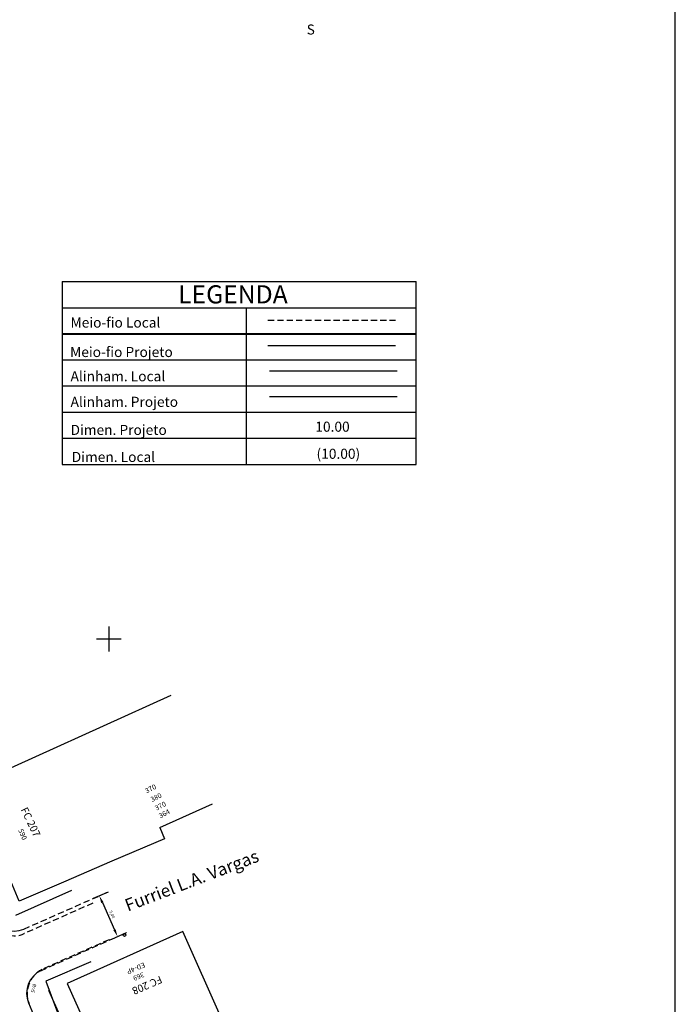
# Model space of a CAD drawing. Extents: x 182113 to 183366, y 1675351 to 1677533.
# Drawn here: x 182482 to 182614, y 1676877 to 1677074 of the extents above; entities that cross this region are included whole.
import ezdxf

# ---------------------------------------------------------------- set-up
doc = ezdxf.new("R2010")
doc.units = 0
doc.header["$LTSCALE"] = 5
doc.header["$MEASUREMENT"] = 0
doc.linetypes.add('DASHED2', pattern=[0.375, 0.25, -0.125])
doc.layers.get('0').update_dxf_attribs({"linetype": 'CONTINUOUS'})
doc.layers.get('DEFPOINTS').update_dxf_attribs({"linetype": 'CONTINUOUS'})
for name, color, linetype in [('3', 3, 'CONTINUOUS'), ('A-ALIN', 3, 'CONTINUOUS'), ('DIM_CART', 7, 'CONTINUOUS'), ('DIM_PER', 7, 'CONTINUOUS'), ('EDIFICAÇ', 1, 'CONTINUOUS'), ('MEIO-FIO_PROJ', 3, 'CONTINUOUS'), ('NORTE', 7, 'CONTINUOUS'), ('T-DIM', 7, 'CONTINUOUS'), ('T-DIVIS-EXIS', 7, 'CONTINUOUS'), ('T-MFIO-EXI', 7, 'DASHED2'), ('T-TEXTP', 7, 'CONTINUOUS')]:
    doc.layers.add(name, color=color, linetype=linetype)
doc.styles.add('CITYBLUEPRINT', font='cibt____.pfb', dxfattribs={"height": 2})
doc.styles.add('L50', font='SIMPLEX.SHX', dxfattribs={"height": 0.6})
doc.styles.add('L60', font='SIMPLEX.SHX', dxfattribs={"height": 0.75})
doc.styles.add('L80', font='simplex', dxfattribs={"oblique": 25, "height": 1})
doc.styles.add('ROMANT', font='romant', dxfattribs={"height": 1.5})

# ---------------------------------------------------------------- blocks, each defined once
blk = doc.blocks.new('2')
at = {"color": 11}
blk.add_circle((0, 0), 0.25, dxfattribs=at)
blk = doc.blocks.new('2CR')
at = {"color": 7}
blk.add_blockref('2', (0, 0), dxfattribs=at)
blk = doc.blocks.new('NORTEGEO')
at = {"layer": 'NORTE', "color": 7, "style": 'ROMANT'}
blk.add_text('S', height=1.12, dxfattribs=at).set_placement((-0.7, -8.41))
blk = doc.blocks.new('A3')
at = {"layer": 'DEFPOINTS'}
blk.add_lwpolyline([(0, 0), (297, 0), (297, 420), (0, 420)], close=True, dxfattribs=at)

msp = doc.modelspace()

# ---------------------------------------------------------------- linework, layer by layer
at = {"color": 7}
for p, q in [((182500.0289, 1676952.5093), (182500.029, 1676947.5093)), ((182497.529, 1676950.0093), (182502.529, 1676950.0093))]:
    msp.add_line(p, q, dxfattribs=at)
at = {"color": 0, "linetype": 'ByBlock'}
for p, q in [((182496.9869, 1676898.0195), (182499.9482, 1676899.3434)), ((182500.643, 1676889.8413), (182503.6043, 1676891.1652))]:
    msp.add_line(p, q, dxfattribs=at)
at = {"layer": 'A-ALIN', "color": 3}
msp.add_line((182532.2382, 1676998.6291), (182557.7846, 1676998.6291), dxfattribs=at)
at = {"layer": 'A-ALIN', "ltscale": 0.1}
msp.add_line((182487.9181, 1676879.5874), (182490.1221, 1676874.6256), dxfattribs=at)
at = {"layer": 'DIM_PER', "color": 0, "linetype": 'ByBlock'}
msp.add_line((182498.7346, 1676897.1577), (182501.1663, 1676891.7183), dxfattribs=at)
for points in [[(182498.9628, 1676897.2597), (182498.5063, 1676897.0557), (182498.1224, 1676898.5271)], [(182501.3945, 1676891.8204), (182500.9381, 1676891.6163), (182501.7785, 1676890.349)]]:
    msp.add_solid(points, dxfattribs=at)
at = {"layer": 'EDIFICAÇ'}
msp.add_line((182491.6616, 1676880.9234), (182494.8758, 1676873.7573), dxfattribs=at)
for points in [[(182471.7754, 1676920.297), (182512.5516, 1676938.7634)], [(182510.2795, 1676912.2324), (182511.1915, 1676909.9364), (182500.6145, 1676905.4363), (182490.9256, 1676901.2642), (182482.0366, 1676897.4311), (182479.6953, 1676903.0216), (182476.8012, 1676909.932), (182471.7984, 1676920.306)], [(182510.2795, 1676912.2324), (182520.7748, 1676916.9284)], [(182514.8494, 1676891.3446), (182491.6616, 1676880.9234)], [(182522.6418, 1676873.7745), (182514.8494, 1676891.3446)]]:
    msp.add_lwpolyline(points, dxfattribs=at)
at = {"layer": 'MEIO-FIO_PROJ', "color": 3}
msp.add_line((182531.9197, 1677008.8204), (182557.4661, 1677008.8204), dxfattribs=at)
at = {"layer": 'MEIO-FIO_PROJ', "color": 3, "linetype": 'DASHED2'}
for p, q in [((182483.0053, 1676891.8456), (182499.7586, 1676899.2443)), ((182486.3987, 1676883.5092), (182503.6043, 1676891.1652))]:
    msp.add_line(p, q, dxfattribs=at)
at = {"layer": 'MEIO-FIO_PROJ', "linetype": 'Continuous'}
msp.add_line((182483.9506, 1676877.0353), (182522.3943, 1676786.5193), dxfattribs=at)
at = {"layer": 'MEIO-FIO_PROJ'}
for centre, start, end in [((182480.988, 1676896.4206), 203.950558, 293.794535), ((182488.5527, 1676878.9899), 114.183508, 203.01176)]:
    msp.add_arc(centre, 5, start, end, dxfattribs=at)
at = {"layer": 'T-DIVIS-EXIS', "color": 5}
for p, q in [((182532.2382, 1677003.7247), (182557.7846, 1677003.7247)), ((182481.3975, 1676894.649), (182492.6371, 1676899.6702)), ((182496.4073, 1676885.3073), (182487.4044, 1676881.388)), ((182487.4044, 1676881.388), (182500.7757, 1676845.8777))]:
    msp.add_line(p, q, dxfattribs=at)
at = {"layer": 'T-MFIO-EXI'}
for p, q in [((182531.9197, 1677013.916), (182557.4661, 1677013.916)), ((182496.8195, 1676897.0336), (182483.064, 1676890.9448)), ((182500.068, 1676889.7228), (182486.5893, 1676883.7337))]:
    msp.add_line(p, q, dxfattribs=at)
at = {"layer": 'T-MFIO-EXI', "color": 1}
msp.add_line((182482.8062, 1676890.8288), (182483.064, 1676890.9448), dxfattribs=at)
at = {"layer": 'T-MFIO-EXI'}
for centre, radius, start, end in [((182481.1267, 1676894.9063), 4.4099, 207.892288, 296.059073), ((182489.1871, 1676878.8665), 5.5171, 118.090335, 202.38615)]:
    msp.add_arc(centre, radius, start, end, dxfattribs=at)
at = {"layer": 'T-TEXTP'}
for p, q in [((182490.6802, 1677021.6447), (182561.6053, 1677021.6447)), ((182490.6802, 1677021.6447), (182490.6802, 1676984.9763)), ((182561.6053, 1676984.9763), (182561.6053, 1677021.6447)), ((182490.6802, 1677016.3907), (182561.6053, 1677016.3907)), ((182527.6224, 1676984.9763), (182527.6224, 1677016.3907)), ((182490.6802, 1677011.2465), (182561.6053, 1677011.2465)), ((182490.6802, 1677011.1367), (182561.6053, 1677011.1367)), ((182490.6802, 1677005.9924), (182561.6053, 1677005.9924)), ((182490.6802, 1677000.7384), (182561.6053, 1677000.7384)), ((182490.6802, 1676995.4844), (182561.6053, 1676995.4844)), ((182490.6802, 1676990.2304), (182561.6053, 1676990.2304)), ((182490.6802, 1676984.9763), (182561.6053, 1676984.9763))]:
    msp.add_line(p, q, dxfattribs=at)

# ---------------------------------------------------------------- block references
at = {"color": 7, "rotation": 290.6367}
msp.add_blockref('2CR', (182503.1797, 1676890.6393, 70.53), dxfattribs=at)
at = {"layer": 'DIM_CART', "lineweight": 0, "rotation": 270}
msp.add_blockref('A3', (182193.5327, 1677141.5345), dxfattribs=at)
at = {"layer": 'T-DIM', "ltscale": 0.75, "xscale": 1.790037972852588, "yscale": 1.790037972852588, "zscale": 1.790037972954514}
msp.add_blockref('NORTEGEO', (182540.9273, 1677086.2314), dxfattribs=at)

# ---------------------------------------------------------------- texts
at = {"style": 'L80'}
for s, rotation, p in [('FC 207', 295.786063, (182482.3209, 1676915.8045)), ('FC 208', 203.662751, (182510.295, 1676882.5267))]:
    msp.add_text(s, height=1.5, rotation=rotation, dxfattribs=at).set_placement(p)
at = {"color": 3, "style": 'L60'}
msp.add_text('R=5', height=0.75, rotation=256.572307, dxfattribs=at).set_placement((182484.7839, 1676880.9311))
at = {"layer": '3', "style": 'L80'}
for s, rotation, p in [('370', 26.818464, (182507.6195, 1676919.0287)), ('380', 26.818464, (182508.7101, 1676917.303)), ('370', 26.818464, (182509.5777, 1676915.5803)), ('364', 26.818464, (182510.3601, 1676914.0266)), ('590', 293.361495, (182481.8546, 1676911.6862)), ('ED-4P', 203.361495, (182507.0303, 1676885.1953)), ('369', 203.361495, (182506.8602, 1676883.2354))]:
    msp.add_text(s, height=1, rotation=rotation, dxfattribs=at).set_placement(p)
at = {"layer": 'A-ALIN', "color": 7, "style": 'CITYBLUEPRINT'}
msp.add_text('Alinham. Projeto', height=2.020778, dxfattribs=at).set_placement((182492.3602, 1676996.5359))
at = {"layer": 'DIM_PER', "color": 2, "linetype": 'ByBlock', "lineweight": 0, "insert": (182500.6808, 1676894.7645), "char_height": 0.6, "attachment_point": 5, "rotation": 294.087535, "style": 'L50'}
msp.add_mtext('\\A1;9,00', dxfattribs=at)
at = {"layer": 'MEIO-FIO_PROJ', "color": 7, "style": 'CITYBLUEPRINT'}
msp.add_text('Meio-fio Projeto', height=2.020778, dxfattribs=at).set_placement((182492.2727, 1677006.5226))
at = {"layer": 'T-DIM', "color": 7, "style": 'CITYBLUEPRINT'}
for s, height, p in [('LEGENDA', 3.6374, (182513.9045, 1677017.273)), ('Meio-fio Local', 2.020778, (182492.3602, 1677012.4292)), ('Alinham. Local', 2.020778, (182492.3602, 1677001.6608)), ('10.00', 2.02078, (182541.4057, 1676991.5467)), ('Dimen. Projeto', 2.020778, (182492.3602, 1676990.9097)), ('Dimen. Local', 2.020778, (182492.5996, 1676985.482)), ('(10.00)', 2.02078, (182541.6451, 1676986.119))]:
    msp.add_text(s, height=height, dxfattribs=at).set_placement(p)
at = {"layer": 'T-TEXTP', "lineweight": 0, "insert": (182502.9439, 1676897.6649), "char_height": 2.5, "width": 65.7401, "attachment_point": 1, "rotation": 20.963776}
msp.add_mtext('{\\fTimes New Roman|b1|i0|c0|p18;Furriel L.A. Vargas}', dxfattribs=at)

doc.saveas('drawing.dxf')
